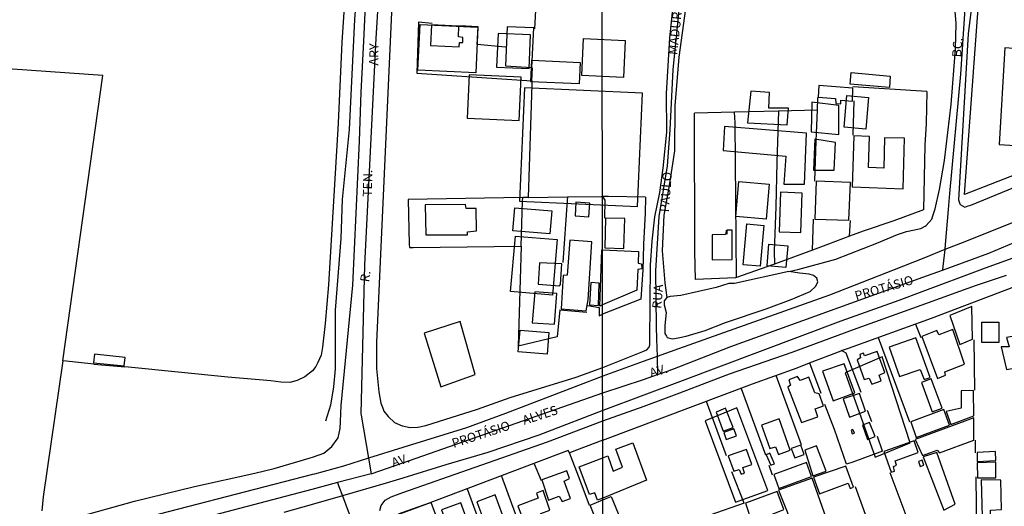
# Model space of a CAD drawing. Units: millimetres. Extents: x 185530 to 187947, y 1674286 to 1677062.
# Drawn here: x 186819 to 187089, y 1675184 to 1675318 of the extents above; entities that cross this region are included whole.
import ezdxf
from ezdxf.enums import TextEntityAlignment as Align

# ---------------------------------------------------------------- set-up
doc = ezdxf.new("R2010")
doc.units = ezdxf.units.MM
doc.header["$MEASUREMENT"] = 0
for name, color, linetype in [('EDIFICACAO_REFERENCIAL', 30, 'CONTINUOUS'), ('IMAGEM', 7, 'CONTINUOUS'), ('V-EDIFICACAO', 50, 'CONTINUOUS'), ('V-EIXO_DE_LOGRADOURO', 3, 'CONTINUOUS'), ('V-LOTE', 1, 'CONTINUOUS'), ('V-NOME_DOS_LOGRADOUROS', 7, 'CONTINUOUS'), ('V-QUADRA', 2, 'CONTINUOUS'), ('V-REFERENCIA', 41, 'CONTINUOUS'), ('V-TESTADA', 250, 'CONTINUOUS'), ('V-VALETA', 171, 'CONTINUOUS'), ('X-LIMITE_1000', 255, 'CONTINUOUS')]:
    doc.layers.add(name, color=color, linetype=linetype)
picture_1 = doc.add_image_def('image1.jpg', size_in_pixel=(4025, 4626))

msp = doc.modelspace()

# ---------------------------------------------------------------- linework, layer by layer
at = {"layer": 'EDIFICACAO_REFERENCIAL'}
for points in [[(186928.54, 1675303.71), (186929.11, 1675316.25), (186944.98, 1675315.53), (186944.41, 1675302.99)], [(186950.54, 1675313.84), (186950.12, 1675304.59), (186959, 1675304.19), (186959.42, 1675313.44)], [(186985.34, 1675311.91), (186984.88, 1675301.74), (186973.5, 1675302.26), (186973.96, 1675312.43)], [(186959.48, 1675300.57), (186959.75, 1675306.48), (186973.02, 1675305.88), (186972.75, 1675299.97)], [(186942.56, 1675302.5), (186942.02, 1675290.6), (186956.34, 1675289.95), (186956.88, 1675301.85)], [(186957.79, 1675298.88), (186956.38, 1675267.76), (186988.73, 1675266.3), (186990.14, 1675297.41)], [(186930.24, 1675231.62), (186934.83, 1675216.9), (186944.26, 1675220.28), (186940.15, 1675234.76)]]:
    msp.add_lwpolyline(points, close=True, dxfattribs=at)
at = {"layer": 'EDIFICACAO_REFERENCIAL', "linetype": 'Continuous'}
for points in [[(187047.34, 1675303.06), (187058.12, 1675302.13), (187057.85, 1675299), (187047.07, 1675299.93)], [(187019.84, 1675297.96), (187018.92, 1675289.29), (187029.81, 1675288.74), (187030.18, 1675293.35), (187024.83, 1675293.35), (187025.01, 1675297.59)], [(187046.23, 1675296.79), (187052.14, 1675296.28), (187051.39, 1675287.57), (187045.48, 1675288.07)], [(187036.63, 1675294.94), (187036.45, 1675286.83), (187044.01, 1675286.09), (187044.01, 1675294.02)], [(187012.65, 1675288.3), (187012.28, 1675281.66), (187029.44, 1675280.19), (187028.89, 1675272.44), (187034.61, 1675272.44), (187035.16, 1675286.46)], [(187037.37, 1675284.8), (187037, 1675276.32), (187042.72, 1675276.32), (187043.09, 1675283.88)], [(187016.53, 1675273.18), (187024.92, 1675272.46), (187024.09, 1675262.85), (187015.7, 1675263.57)], [(186955.09, 1675265.99), (186965.23, 1675265.12), (186964.68, 1675258.8), (186954.55, 1675259.67)], [(187018.74, 1675261.56), (187023.39, 1675261.16), (187022.43, 1675249.94), (187017.77, 1675250.34)], [(186955.27, 1675258.24), (186966.73, 1675257.26), (186965.42, 1675242.01), (186953.96, 1675243)], [(187024.83, 1675256.03), (187029.96, 1675255.59), (187029.44, 1675249.58), (187024.31, 1675250.02)], [(187083.27, 1675234.62), (187087.87, 1675234.62), (187087.87, 1675229.03), (187083.27, 1675229.03)], [(186956.57, 1675232.42), (186964.46, 1675231.75), (186963.95, 1675225.79), (186956.05, 1675226.46)], [(187088.49, 1675227.85), (187089.97, 1675221.58), (187099.19, 1675223.24), (187097.17, 1675231.72), (187089.97, 1675230.43), (187090.71, 1675227.85)], [(187045.69, 1675220.67), (187053.99, 1675197.62), (187063.59, 1675201.49), (187055.84, 1675225.1)], [(187007.32, 1675207.56), (187015.62, 1675185.25), (187024.48, 1675188.39), (187015.99, 1675211.07)]]:
    msp.add_lwpolyline(points, close=True, dxfattribs=at)
at = {"layer": 'V-EDIFICACAO'}
for points in [[(186932.23, 1675316.18), (186931.97, 1675310.5), (186939.82, 1675310.1), (186939.9, 1675311.34), (186940.81, 1675311.34), (186940.81, 1675312.74), (186939.64, 1675312.88), (186939.79, 1675315.82), (186932.23, 1675316.18)], [(186953.03, 1675315.67), (186952.51, 1675304.89), (186959.74, 1675304.45), (186960.33, 1675315.38), (186953.03, 1675315.67)], [(187089.58, 1675309.86), (187088.01, 1675283.38), (187099.55, 1675282.61), (187101.09, 1675308.98), (187089.58, 1675309.86)], [(187038.51, 1675299.49), (187038.36, 1675296.35), (187043.08, 1675295.98), (187043.19, 1675294.59), (187044.57, 1675294.52), (187044.57, 1675295.47), (187047.75, 1675295.25), (187047.83, 1675298.79), (187038.51, 1675299.49)], [(187056.52, 1675285.2), (187056.3, 1675276.84), (187052.17, 1675277.02), (187052.39, 1675285.53), (187048.08, 1675285.72), (187047.64, 1675271.76), (187061.6, 1675271.18), (187062.04, 1675285.09), (187056.52, 1675285.2)], [(187037.82, 1675273.33), (187037.41, 1675262.85), (187046.73, 1675262.56), (187047.24, 1675272.93), (187037.82, 1675273.33)], [(187027.99, 1675270.23), (187027.59, 1675259.41), (187033.58, 1675259.19), (187033.94, 1675270.01), (187027.99, 1675270.23)], [(186930.5, 1675266.77), (186930.72, 1675258.59), (186942.1, 1675258.59), (186942.1, 1675259.36), (186944.55, 1675259.69), (186944.48, 1675265.82), (186941.73, 1675265.82), (186941.58, 1675266.92), (186930.5, 1675266.77)], [(186971.88, 1675267.51), (186971.66, 1675263.76), (186975.44, 1675263.47), (186975.66, 1675267.25), (186971.88, 1675267.51)], [(186979.99, 1675263.14), (186979.84, 1675254.96), (186985.03, 1675254.81), (186985.32, 1675263.03), (186979.99, 1675263.14)], [(187012.94, 1675258.68), (187009.21, 1675258.54), (187009.25, 1675251.74), (187014.77, 1675251.82), (187014.69, 1675259.82), (187013.27, 1675259.89), (187013.23, 1675258.76), (187013.2, 1675259.85), (187012.94, 1675258.68)], [(186970.16, 1675257.09), (186969.43, 1675247.48), (186968.36, 1675247.44), (186967.85, 1675238.27), (186974.67, 1675237.72), (186975.26, 1675240.69), (186976.21, 1675256.65), (186970.16, 1675257.09)], [(186979.18, 1675254.43), (186989.03, 1675254), (186988.95, 1675250.75), (186989.84, 1675250.6), (186989.91, 1675249.24), (186988.89, 1675249.07), (186988.61, 1675243.39), (186979.2, 1675239.35), (186978.42, 1675239.03), (186978.98, 1675254.44)], [(186961.83, 1675250.93), (186961.47, 1675245.02), (186967.33, 1675244.54), (186967.63, 1675244.98), (186967.99, 1675250.6), (186961.83, 1675250.93)], [(186975.95, 1675245.46), (186975.59, 1675239.37), (186978.05, 1675239.19), (186978.27, 1675245.28), (186975.95, 1675245.46)], [(186960.58, 1675242.89), (186959.89, 1675234.45), (186965.98, 1675234.05), (186966.67, 1675242.49), (186960.58, 1675242.89)], [(187074.49, 1675236.44), (187077.19, 1675228.51), (187080.7, 1675229.93), (187080.48, 1675238.92), (187074.49, 1675236.44)], [(187071.39, 1675231.1), (187070.91, 1675232.31), (187066.78, 1675230.67), (187071.02, 1675219.12), (187073.29, 1675220.04), (187073.1, 1675220.95), (187078.47, 1675223.1), (187075.26, 1675232.6), (187071.39, 1675231.1)], [(187057.76, 1675227.71), (187060.68, 1675219.71), (187066.27, 1675221.61), (187067.4, 1675218.87), (187069.05, 1675219.41), (187065.1, 1675230.34), (187057.76, 1675227.71)], [(186839.75, 1675225.8), (186839.53, 1675223.45), (186847.93, 1675222.64), (186848.19, 1675224.95), (186839.75, 1675225.8)], [(187051.04, 1675225.33), (187050.78, 1675226.1), (187049.72, 1675225.73), (187049.98, 1675224.78), (187048.99, 1675224.24), (187050.97, 1675218.87), (187052.32, 1675219.23), (187053.01, 1675217.59), (187055.61, 1675218.5), (187055.02, 1675220.07), (187056.63, 1675220.8), (187054.47, 1675226.57), (187051.04, 1675225.33)], [(187039.53, 1675221.13), (187042.46, 1675213.02), (187048.37, 1675215.21), (187045.49, 1675223.21), (187039.53, 1675221.13)], [(187035.73, 1675219.56), (187033.4, 1675218.61), (187032.63, 1675219.67), (187030.29, 1675218.79), (187030.73, 1675217.3), (187030, 1675216.75), (187033.76, 1675207.07), (187038.25, 1675208.6), (187037.49, 1675210.83), (187039.83, 1675211.67), (187038.62, 1675214.99), (187037.41, 1675215.25), (187035.73, 1675219.56)], [(187069.34, 1675219.09), (187066.64, 1675218.1), (187069.56, 1675209.99), (187072.34, 1675211.01), (187069.34, 1675219.09)], [(187045.16, 1675213.57), (187046.88, 1675208.56), (187051.33, 1675210.21), (187049.65, 1675215.03), (187045.16, 1675213.57)], [(187077.56, 1675215.8), (187077.6, 1675211.01), (187073.43, 1675210.06), (187074.71, 1675206.52), (187081.03, 1675208.89), (187080.92, 1675215.83), (187077.56, 1675215.8)], [(187012.94, 1675211.05), (187010.35, 1675209.92), (187012.28, 1675204.69), (187014.99, 1675205.75), (187012.94, 1675211.05)], [(187063.72, 1675207.29), (187065.25, 1675203.01), (187074.31, 1675206.34), (187072.77, 1675210.65), (187063.72, 1675207.29)], [(187022.77, 1675206.37), (187025.07, 1675199.98), (187026.6, 1675200.42), (187027.48, 1675198.34), (187030.62, 1675199.54), (187027.59, 1675208.05), (187022.77, 1675206.37)], [(187052.39, 1675207.1), (187050.46, 1675206.34), (187051.88, 1675202.46), (187053.93, 1675203.23), (187052.39, 1675207.1)], [(187064.96, 1675202.46), (187066.97, 1675198.01), (187070.95, 1675199.54), (187071.57, 1675198.77), (187081.07, 1675202.28), (187081.03, 1675208.38), (187064.96, 1675202.46)], [(187012.46, 1675204.33), (187013.12, 1675202.39), (187015.9, 1675203.45), (187015.17, 1675205.35), (187012.46, 1675204.33)], [(187047.86, 1675205.13), (187047.35, 1675204.95), (187047.68, 1675203.96), (187048.26, 1675204.14), (187047.86, 1675205.13)], [(186979.26, 1675186.36), (186977.8, 1675185.79), (186977.03, 1675187.82), (186975.55, 1675187.35), (186972.75, 1675194.9), (186979.25, 1675197.4), (186980.59, 1675197.93), (186982.11, 1675193.7), (186984.62, 1675194.8), (186982.85, 1675199.74), (186987.52, 1675201.48), (186991.21, 1675191.27)], [(187030.95, 1675199.98), (187031.93, 1675197.42), (187034.49, 1675198.3), (187033.54, 1675200.89), (187030.95, 1675199.98)], [(187056.34, 1675199.1), (187058.38, 1675193.48), (187059.3, 1675193.73), (187058.97, 1675195.05), (187059.81, 1675195.34), (187059.48, 1675196.58), (187065.8, 1675198.85), (187064.7, 1675202.1), (187056.34, 1675199.1)], [(187013.67, 1675197.93), (187015.2, 1675193.7), (187016.67, 1675194.17), (187017.18, 1675192.89), (187018.13, 1675193.22), (187017.69, 1675194.72), (187020.14, 1675195.6), (187018.67, 1675199.72), (187013.67, 1675197.93)], [(187025.03, 1675198.67), (187024.08, 1675198.23), (187025.32, 1675195.34), (187026.35, 1675195.78), (187025.03, 1675198.67)], [(187037.85, 1675200.64), (187034.64, 1675199.47), (187036.9, 1675192.42), (187040.56, 1675193.73), (187037.85, 1675200.64)], [(187067.15, 1675197.68), (187072.81, 1675183.07), (187075.95, 1675184.64), (187070.88, 1675198.81), (187067.15, 1675197.68)], [(187081.91, 1675198.85), (187081.94, 1675196.4), (187087.06, 1675196.62), (187086.98, 1675199.1), (187081.91, 1675198.85)], [(187026.13, 1675192.86), (187027.51, 1675189.02), (187036.46, 1675192.24), (187035.11, 1675196.14), (187026.13, 1675192.86)], [(187066.89, 1675196.77), (187065.87, 1675196.4), (187066.31, 1675195.01), (187067.33, 1675195.34), (187066.89, 1675196.77)], [(187081.94, 1675196), (187082.02, 1675191.94), (187087.09, 1675191.87), (187087.06, 1675196.18), (187081.94, 1675196)], [(186962.53, 1675191.39), (186964.33, 1675185.81), (186967.3, 1675186.91), (186968.07, 1675185.45), (186970.34, 1675186.22), (186968.62, 1675190.99), (186970.12, 1675191.68), (186969.35, 1675193.85), (186962.53, 1675191.39)], [(187037.09, 1675192.05), (187038.69, 1675187.49), (187046.51, 1675190.41), (187047.06, 1675189.02), (187048.01, 1675189.35), (187045.96, 1675195.12), (187037.09, 1675192.05)], [(187027.41, 1675188.51), (187032.3, 1675176.35), (187041.1, 1675179.34), (187036.72, 1675191.8), (187027.41, 1675188.51)], [(187083.04, 1675191.32), (187083.3, 1675181.24), (187085.56, 1675181.35), (187085.56, 1675183.07), (187088.59, 1675183.18), (187088.41, 1675191.29), (187083.04, 1675191.32)], [(186955.96, 1675184.24), (186957.94, 1675178.84), (186956.84, 1675178.04), (186958.42, 1675174.59), (186960.03, 1675175.21), (186959.78, 1675176.06), (186963.89, 1675177.56), (186962.27, 1675182.14), (186964.69, 1675183.06), (186962.9, 1675188.42), (186961.02, 1675187.72), (186961.47, 1675186.33), (186955.96, 1675184.24)], [(187018.42, 1675184.93), (187020.1, 1675179.67), (187028.94, 1675183.18), (187027.08, 1675188.14), (187018.42, 1675184.93)], [(186924.4, 1675179.17), (186923.72, 1675178.22), (186927.73, 1675167.74), (186929.7, 1675162.59), (186929.73, 1675162.6), (186939.24, 1675166.19), (186932.12, 1675185.15), (186923.5, 1675181.96), (186924.53, 1675179.36)], [(186934.98, 1675183.13), (186938.02, 1675175.03), (186936.89, 1675174.4), (186938.06, 1675171.4), (186944.44, 1675173.74), (186940.3, 1675185.04), (186934.98, 1675183.13)], [(186949.73, 1675187.21), (186944.7, 1675185.34), (186948.77, 1675174.37), (186953.76, 1675176.24), (186949.73, 1675187.21)], [(186979.27, 1675178.73), (186978.21, 1675178.28), (186975.82, 1675184.41), (186979.26, 1675185.91), (186981.57, 1675186.83), (186984.08, 1675180.53)]]:
    msp.add_lwpolyline(points, close=True, dxfattribs=at)
at = {"layer": 'V-EIXO_DE_LOGRADOURO'}
for points in [[(186920.41, 1675396.34), (186919.66, 1675375.14), (186919.13, 1675354.05), (186918.25, 1675333.32), (186917.02, 1675312.47), (186913.91, 1675250.38), (186912.85, 1675209.5), (186912.92, 1675209.12)], [(187004.97, 1675396.44), (187004.15, 1675360.13), (186998.42, 1675303.88), (186997.64, 1675287.33), (186996.86, 1675277.54), (186994.62, 1675263.64), (186993.66, 1675248.73), (186993.89, 1675233.55), (186994, 1675229.92)], [(187082.64, 1675396.53), (187082.49, 1675386.48), (187080.38, 1675378.97), (187078.69, 1675370.28), (187077.27, 1675357.38), (187076.31, 1675343.75), (187077, 1675331.22), (187078.51, 1675319.15), (187077.37, 1675302.6), (187074.35, 1675269.86), (187074, 1675265.55)], [(187074, 1675265.55), (187073.21, 1675255.87), (187073.05, 1675254.5)], [(187077.96, 1675250.92), (187085.13, 1675253.51), (187102.48, 1675260.83), (187108.08, 1675262.97)], [(187073.05, 1675254.5), (187072.53, 1675249.92)], [(187072.42, 1675248.91), (187077.96, 1675250.92)], [(187072.53, 1675249.92), (187072.42, 1675248.91)], [(187000.12, 1675222.35), (187014.38, 1675227.91), (187067.01, 1675246.95)], [(187067.01, 1675246.95), (187072.42, 1675248.91)], [(186994, 1675229.92), (186994.14, 1675225.16)], [(186994.14, 1675225.16), (186994.29, 1675220.22)], [(186990.38, 1675218.91), (186994.29, 1675220.22)], [(186994.29, 1675220.22), (186997.03, 1675221.14), (187000.12, 1675222.35)], [(186979.23, 1675215.19), (186990.38, 1675218.91)], [(186924.39, 1675196.04), (186979.23, 1675215.19)], [(186912.92, 1675209.12), (186914.94, 1675197.28)], [(186914.94, 1675197.28), (186915.67, 1675192.99)], [(186915.67, 1675192.99), (186924.39, 1675196.04)], [(186915.67, 1675192.99), (186906.49, 1675190.58)], [(186906.49, 1675190.58), (186899.42, 1675188.72)], [(186906.49, 1675190.58), (186906.86, 1675189.57)], [(186899.42, 1675188.72), (186838.51, 1675172.73), (186799.81, 1675162.77), (186788.96, 1675160.17)], [(186906.86, 1675189.57), (186907.83, 1675186.97)], [(186907.83, 1675186.97), (186910.86, 1675178.84)]]:
    msp.add_lwpolyline(points, dxfattribs=at)
at = {"layer": 'V-LOTE'}
for points in [[(186911.89, 1675396.33), (186909.11, 1675333.56), (186907.69, 1675311.38), (186906.61, 1675289.2), (186903.99, 1675244.84), (186903.1, 1675234.25), (186902.36, 1675227.72), (186901.95, 1675225.57), (186901.02, 1675223.56)], [(186842.11, 1675302.28), (186765.09, 1675307.7), (186748.68, 1675310.53), (186742.11, 1675374.83)], [(187124.24, 1675287.33), (187114.26, 1675283.22), (187101.68, 1675278.69), (187078.44, 1675269.62), (187084.92, 1675358.18)], [(186960.55, 1675315.05), (186961.26, 1675326.99)], [(186928.64, 1675316.92), (186928.24, 1675302.9)], [(186932.39, 1675316.56), (186928.64, 1675316.92)], [(186952.55, 1675310.08), (186944.81, 1675310.75), (186945.02, 1675315.67), (186939.91, 1675315.94)], [(186959.78, 1675300.85), (186959.81, 1675300.85), (186959.94, 1675304.37)], [(186831.06, 1675224.01), (186842.11, 1675302.28)], [(186928.24, 1675302.9), (186959.78, 1675300.85)], [(186959.78, 1675300.85), (186959.75, 1675299.85), (186958.76, 1675268.84)], [(187068.12, 1675297.93), (187047.83, 1675299.21)], [(187038.12, 1675292.77), (187038.26, 1675296.21)], [(187068.12, 1675297.93), (187067.98, 1675289.14), (187067.58, 1675283.16), (187067.23, 1675265.45), (187059.07, 1675262.41), (187050.63, 1675259.56)], [(187038.12, 1675292.77), (187027.45, 1675292.51)], [(187037.77, 1675284.37), (187038.12, 1675292.77)], [(187048.11, 1675295.29), (187047.85, 1675285.88)], [(187015.37, 1675292.21), (187004.41, 1675291.94)], [(187004.41, 1675291.94), (187004.41, 1675291.98)], [(187004.52, 1675253.91), (187004.41, 1675291.94)], [(187027.45, 1675292.51), (187015.37, 1675292.21)], [(187015.92, 1675246.85), (187015.53, 1675289.25), (187015.37, 1675292.21)], [(187027.45, 1675292.51), (187026.97, 1675278.5), (187026.75, 1675266.29), (187026.25, 1675254.13), (187026.32, 1675250.49)], [(187037.44, 1675273.3), (187037.77, 1675284.37)], [(186957.28, 1675268.81), (186925.88, 1675268.22)], [(186957.25, 1675267.8), (186957.28, 1675268.81)], [(186958.76, 1675268.84), (186957.28, 1675268.81)], [(186958.76, 1675268.84), (186969.56, 1675268.96)], [(186969.56, 1675268.96), (186969.49, 1675267.96), (186968.28, 1675250.98)], [(186969.56, 1675268.96), (186978.83, 1675269.07), (186979.16, 1675269.07)], [(186990.93, 1675268.94), (186980.83, 1675269.05), (186979.16, 1675269.07)], [(186979.16, 1675269.07), (186979.81, 1675268.06), (186979.74, 1675263.13)], [(186990.93, 1675268.94), (186990.88, 1675264.52), (186990.38, 1675256.02), (186990.3, 1675252.16), (186990.27, 1675251.02)], [(186925.88, 1675268.22), (186926.15, 1675256.05), (186926.17, 1675255.05)], [(186956.89, 1675255.45), (186957.25, 1675267.8)], [(187036.8, 1675254.4), (187037.05, 1675262.88)], [(187046.95, 1675258.19), (187047.16, 1675262.54)], [(187046.95, 1675258.19), (187041.18, 1675256.04)], [(187050.63, 1675259.56), (187046.95, 1675258.19)], [(186926.17, 1675255.05), (186927.19, 1675255.06), (186956.89, 1675255.45)], [(186956.89, 1675255.45), (186956.04, 1675228.04)], [(187041.18, 1675256.04), (187036.8, 1675254.4)], [(187004.68, 1675246.34), (187004.52, 1675253.91)], [(187036.8, 1675254.4), (187026.32, 1675250.49)], [(187044.74, 1675226.81), (187046.63, 1675227.49), (187069.46, 1675235.73), (187094.18, 1675245.13), (187113.18, 1675252.6)], [(187026.07, 1675250.4), (187015.92, 1675246.85)], [(187026.32, 1675250.49), (187026.07, 1675250.4)], [(186990.18, 1675248.92), (186989.65, 1675240.88), (186979.2, 1675236.8)], [(186990.19, 1675249.1), (186990.18, 1675248.92)], [(187015.65, 1675246.76), (187004.68, 1675246.34)], [(187015.92, 1675246.85), (187015.65, 1675246.76)], [(186978.29, 1675238.67), (186978.21, 1675236.38)], [(186967.45, 1675237.96), (186966.68, 1675230.58)], [(186978.21, 1675236.38), (186979.2, 1675236.8)], [(187064.99, 1675234.06), (187066.52, 1675230.42)], [(186966.68, 1675230.58), (186956.04, 1675228.04)], [(187054.76, 1675230.36), (187063.34, 1675207.27)], [(187081.32, 1675215.94), (187081.11, 1675229.78)], [(187035.98, 1675223.41), (187044.63, 1675226.77), (187044.74, 1675226.81)], [(187050.08, 1675215.27), (187046.01, 1675226.12), (187044.74, 1675226.81)], [(186831.06, 1675224.01), (186825.69, 1675186.7), (186825.34, 1675182.82)], [(186839.6, 1675223.08), (186831.21, 1675223.99)], [(186901.02, 1675223.56), (186900.55, 1675222.44), (186899.58, 1675221.24), (186897.49, 1675219.58), (186895.43, 1675218.63), (186893.4, 1675218.1), (186890.88, 1675218.14), (186888.14, 1675218.52), (186876.38, 1675219.54)], [(187032.54, 1675222.07), (187035.98, 1675223.41)], [(187035.98, 1675223.41), (187039.02, 1675215.15)], [(186876.38, 1675219.54), (186849.12, 1675222.24), (186848.08, 1675222.34)], [(186979.24, 1675202.28), (187020.34, 1675217.65), (187032.54, 1675222.07)], [(187033.71, 1675200.98), (187026.81, 1675219.97)], [(187017.17, 1675216.45), (187023.86, 1675198.2)], [(187013.19, 1675197.97), (187007.71, 1675212.88)], [(187055.94, 1675199.26), (187047.87, 1675196.2), (187046.06, 1675195.65), (187042.77, 1675205.21), (187040.14, 1675212.02)], [(187053.06, 1675207.25), (187051.85, 1675210.4)], [(186979.24, 1675202.28), (186970.13, 1675198.75)], [(187055.94, 1675199.26), (187054.64, 1675203.27)], [(187081.53, 1675198.75), (187081.46, 1675202.27)], [(186969.76, 1675199.37), (186933.57, 1675185.71), (186932.55, 1675185.32)], [(186970.13, 1675198.75), (186969.76, 1675199.37)], [(186975.57, 1675184.29), (186973.07, 1675191.2), (186970.13, 1675198.75)], [(186960.39, 1675195.79), (186962.35, 1675191.21)], [(187018.04, 1675184.99), (187014.68, 1675193.58)], [(187024.78, 1675195.37), (187025.72, 1675192.76)], [(187066.25, 1675170.97), (187063.29, 1675179.41), (187058.12, 1675193.26)], [(186951.42, 1675192.39), (186956.58, 1675178.33)], [(187081.84, 1675176.62), (187081.69, 1675192.21)], [(186942.01, 1675188.85), (186950.29, 1675166.38)], [(187048.48, 1675189.49), (187051.56, 1675180.96)], [(187018.04, 1675184.99), (187008.63, 1675181.66), (187009.58, 1675178.92)]]:
    msp.add_lwpolyline(points, dxfattribs=at)
at = {"layer": 'V-QUADRA'}
for points in [[(187089.69, 1675459.08), (187088.14, 1675443.68), (187087.17, 1675427.77), (187086.52, 1675411.86), (187084.91, 1675396.53), (187084.91, 1675396.53), (187084.11, 1675387.9), (187081.89, 1675375.71), (187081.1, 1675366.89), (187080.38, 1675348.85), (187081.11, 1675331.93), (187081.04, 1675326.44), (187079.5, 1675313.68), (187076.81, 1675268.13), (187077.2, 1675267.07), (187077.2, 1675267.07), (187077.25, 1675266.92), (187078.6, 1675266.2), (187079.51, 1675266.48), (187079.51, 1675266.48), (187080.23, 1675266.71), (187095.55, 1675273.02)], [(186834.39, 1675180.97), (186850.76, 1675185.53), (186867.2, 1675189.51), (186883.76, 1675193.15), (186889.05, 1675194.48), (186898.65, 1675197.27), (186899.89, 1675197.7), (186902.68, 1675198.68), (186904.92, 1675200.49), (186906.62, 1675202.87), (186907.18, 1675205.45), (186907.27, 1675207.34), (186907.48, 1675211.76), (186910.69, 1675244.72), (186912.49, 1675284.3), (186912.92, 1675297.67), (186913.72, 1675311.69), (186916.69, 1675375.89)], [(187005.82, 1675349.42), (187000.12, 1675307.3), (186998.96, 1675293.91), (186998.91, 1675281.63), (186997.47, 1675272.13), (186995.94, 1675263.93), (186995.52, 1675254.15), (186996.22, 1675245.39), (186996.82, 1675241.36), (186996.82, 1675241.36), (186996.07, 1675240.5), (186996.07, 1675239.34), (186996.67, 1675237.25), (186996.28, 1675233.66), (186996.3, 1675231.51), (186996.72, 1675230.73), (186996.72, 1675230.73), (186996.91, 1675230.39), (186998.34, 1675230.02), (186999.89, 1675230.33), (186999.89, 1675230.33), (187002.12, 1675230.78), (187007.29, 1675232.29), (187012.87, 1675234.49), (187024.03, 1675238.24), (187030.96, 1675240.86), (187036.13, 1675243.06), (187037.73, 1675244.47), (187038.19, 1675245.63), (187037.96, 1675246.65), (187037.06, 1675247.37), (187035.85, 1675247.78), (187033.21, 1675248.02), (187030.27, 1675248.55), (187030.27, 1675248.55), (187032.75, 1675249.08), (187043.13, 1675251.9), (187054.41, 1675256.25), (187060.1, 1675258.64), (187062.55, 1675259.44), (187066.45, 1675260.29), (187067.72, 1675260.95), (187067.72, 1675260.95), (187067.98, 1675261.09), (187069.48, 1675262.88), (187069.67, 1675263.48), (187069.67, 1675263.48), (187070.38, 1675265.71), (187071.59, 1675270.98), (187072.97, 1675278.93), (187074.77, 1675294.35), (187075.99, 1675309.49), (187076.16, 1675316.57), (187075.95, 1675319.88)], [(186922.24, 1675341.77), (186917.14, 1675229.15), (186917.16, 1675221.9), (186917.81, 1675215.5), (186918.34, 1675212.38), (186918.89, 1675210.99), (186918.89, 1675210.99), (186919.21, 1675210.2), (186920.4, 1675208.7), (186922.1, 1675207.12), (186924.2, 1675206.19), (186924.39, 1675206.15), (186924.39, 1675206.15), (186926.33, 1675205.72), (186928.46, 1675205.85), (186930.7, 1675206.29), (186944.89, 1675210.78), (186953.83, 1675213.9), (186971.89, 1675219.5), (186979.22, 1675222.14), (186979.22, 1675222.14), (186990.2, 1675226.6), (186990.2, 1675226.6), (186991.31, 1675227.05), (186992, 1675227.75), (186992.12, 1675228.42), (186992.13, 1675229.36), (186992.13, 1675229.36), (186992.33, 1675250.26), (186992.82, 1675256.86), (186993.54, 1675263.51), (186994.86, 1675270.2), (186995.81, 1675276.85), (186996.8, 1675286.69), (186996.76, 1675297.34), (186997.15, 1675304.96), (186997.64, 1675312.58), (186999.21, 1675327.45)], [(187106.85, 1675268.03), (187078.54, 1675256.69), (187073.05, 1675254.5), (187067.27, 1675252.19), (187059.16, 1675248.94), (187041.4, 1675242.05), (186999.98, 1675227.25), (186994.14, 1675225.16), (186990.27, 1675223.78), (186979.22, 1675219.83), (186952.54, 1675209.54), (186941.83, 1675205.65), (186924.39, 1675200.22), (186914.94, 1675197.28), (186908.08, 1675195.14), (186900.12, 1675192.94), (186899.64, 1675192.82), (186789.26, 1675164.33)], [(187109.18, 1675258.43), (187084.12, 1675249.45), (187077.57, 1675246.99), (187066.81, 1675242.94), (187060.43, 1675240.54), (187044.57, 1675234.9), (187000.24, 1675218.26), (186990.48, 1675214.59), (186979.23, 1675210.37), (186961.65, 1675203.65), (186947.73, 1675198.89), (186936.21, 1675195.51), (186924.39, 1675191.83), (186919.85, 1675190.41), (186907.83, 1675186.97), (186899.21, 1675184.51), (186891.75, 1675182.38)], [(186918.04, 1675182.9), (186918.4, 1675184.34), (186919.55, 1675185.78), (186921.17, 1675186.73), (186924.39, 1675187.86), (186924.39, 1675187.86), (186964.07, 1675201.81), (186979.23, 1675207.53), (186979.23, 1675207.53), (186990.55, 1675211.61), (186990.55, 1675211.61), (186996.7, 1675213.82), (187000.33, 1675215.21), (187000.33, 1675215.21), (187013.98, 1675220.43), (187031.16, 1675226.34), (187048.04, 1675232.6), (187066.62, 1675239.28), (187066.62, 1675239.28), (187077.18, 1675243.08), (187077.18, 1675243.08), (187081.75, 1675244.72), (187089.99, 1675247.5)]]:
    msp.add_lwpolyline(points, dxfattribs=at)
at = {"layer": 'V-REFERENCIA'}
msp.add_lwpolyline([(187030.27, 1675248.55), (187015.36, 1675245.25), (187013.81, 1675245.18), (187010.38, 1675244.16), (187000.65, 1675241.94), (186997.71, 1675241.64), (186996.82, 1675241.36)], dxfattribs=at)
at = {"layer": 'V-TESTADA'}
for points in [[(186911.89, 1675396.33), (186909.11, 1675333.56), (186907.69, 1675311.38), (186906.61, 1675289.2), (186903.99, 1675244.84), (186903.1, 1675234.25), (186902.36, 1675227.72), (186901.95, 1675225.57), (186901.02, 1675223.56)], [(187124.24, 1675287.33), (187114.26, 1675283.22), (187101.68, 1675278.69), (187078.44, 1675269.62), (187084.92, 1675358.18)], [(186928.64, 1675316.92), (186928.24, 1675302.9)], [(187068.12, 1675297.93), (187067.98, 1675289.14), (187067.58, 1675283.16), (187067.23, 1675265.45), (187059.07, 1675262.41), (187050.63, 1675259.56)], [(187004.41, 1675291.94), (187004.41, 1675291.98)], [(187004.52, 1675253.91), (187004.41, 1675291.94)], [(186990.93, 1675268.94), (186990.88, 1675264.52), (186990.38, 1675256.02), (186990.3, 1675252.16), (186990.27, 1675251.02)], [(186925.88, 1675268.22), (186926.15, 1675256.05), (186926.17, 1675255.05)], [(187046.95, 1675258.19), (187041.18, 1675256.04)], [(187050.63, 1675259.56), (187046.95, 1675258.19)], [(187041.18, 1675256.04), (187036.8, 1675254.4)], [(187004.68, 1675246.34), (187004.52, 1675253.91)], [(187036.8, 1675254.4), (187026.32, 1675250.49)], [(187044.74, 1675226.81), (187046.63, 1675227.49), (187069.46, 1675235.73), (187094.18, 1675245.13), (187113.18, 1675252.6)], [(186990.27, 1675251.02), (186990.23, 1675250.16), (186990.18, 1675248.92)], [(187026.07, 1675250.4), (187015.92, 1675246.85)], [(187026.32, 1675250.49), (187026.07, 1675250.4)], [(186990.18, 1675248.92), (186989.65, 1675240.88), (186979.2, 1675236.8)], [(186990.19, 1675249.1), (186990.18, 1675248.92)], [(187015.65, 1675246.76), (187004.68, 1675246.34)], [(187015.92, 1675246.85), (187015.65, 1675246.76)], [(186975.13, 1675239.21), (186978.29, 1675238.67)], [(186967.45, 1675237.96), (186974.86, 1675237.35)], [(186978.21, 1675236.38), (186979.2, 1675236.8)], [(186966.68, 1675230.58), (186956.04, 1675228.04)], [(187035.98, 1675223.41), (187044.63, 1675226.77), (187044.74, 1675226.81)], [(186839.6, 1675223.08), (186831.21, 1675223.99)], [(186839.6, 1675223.08), (186847.12, 1675222.43), (186848.08, 1675222.34)], [(186901.02, 1675223.56), (186900.55, 1675222.44), (186899.58, 1675221.24), (186897.49, 1675219.58), (186895.43, 1675218.63), (186893.4, 1675218.1), (186890.88, 1675218.14), (186888.14, 1675218.52), (186876.38, 1675219.54)], [(187032.54, 1675222.07), (187035.98, 1675223.41)], [(186876.38, 1675219.54), (186849.12, 1675222.24), (186848.08, 1675222.34)], [(186979.24, 1675202.28), (187020.34, 1675217.65), (187032.54, 1675222.07)], [(186979.24, 1675202.28), (186970.13, 1675198.75)], [(186969.76, 1675199.37), (186933.57, 1675185.71), (186932.55, 1675185.32)], [(186932.55, 1675185.32), (186931.57, 1675184.97), (186924.09, 1675182.31), (186923.1, 1675181.95)]]:
    msp.add_lwpolyline(points, dxfattribs=at)
at = {"layer": 'V-VALETA'}
msp.add_lwpolyline([(186915.81, 1675396.34), (186915.95, 1675388.27), (186914.94, 1675377.55), (186914.42, 1675363.65), (186914.11, 1675358.96), (186913.25, 1675350.06), (186912.59, 1675347.34), (186911.94, 1675339.66), (186911.78, 1675335.65), (186911.86, 1675327.18), (186911.16, 1675317.66), (186909.65, 1675287.5), (186907.78, 1675268.22), (186907.34, 1675257.59), (186905.79, 1675237.88), (186905.83, 1675221.83), (186905.32, 1675216.91), (186904.51, 1675211.84), (186903.18, 1675207.42)], dxfattribs=at)
at = {"layer": 'X-LIMITE_1000'}
msp.add_line((186980.32, 1674287.79), (186977.06, 1677059.18), dxfattribs=at)

# ---------------------------------------------------------------- texts
at = {"layer": 'V-NOME_DOS_LOGRADOUROS'}
for s, rotation, p in [('MADUREIRA                          COELHO', 83.8627, (187000.41, 1675307.75)), ('BC.', 86, (187078.32, 1675307.15)), ('RUA                          PAULO', 85.5339, (186996.06, 1675238.16)), ('PROTÁSIO', 16, (187048.99, 1675239.8)), ('AV.', 16, (186992.69, 1675218.69))]:
    msp.add_text(s, height=2.5, rotation=rotation, dxfattribs=at).set_placement(p, align=Align.BOTTOM_LEFT)
for s, rotation, p in [('ARY', 89, (186916.42, 1675308.04)), ('TEN.', 89, (186914.71, 1675272.71)), ('R.', 82, (186914.09, 1675247.2)), ('PROTÁSIO     ALVES', 18, (186952.33, 1675205.98)), ('AV.', 17, (186923.72, 1675196.74))]:
    msp.add_text(s, height=2.5, rotation=rotation, dxfattribs=at).set_placement(p, align=Align.MIDDLE_CENTER)

# ---------------------------------------------------------------- referenced raster images: frames only (the image files are external)
at = {"layer": 'IMAGEM'}
image = msp.add_image(picture_1, insert=(185530.46, 1674286.06), size_in_units=(2415.42, 2776.08), dxfattribs=at)
image.dxf.flags = 7

doc.saveas('drawing.dxf')
